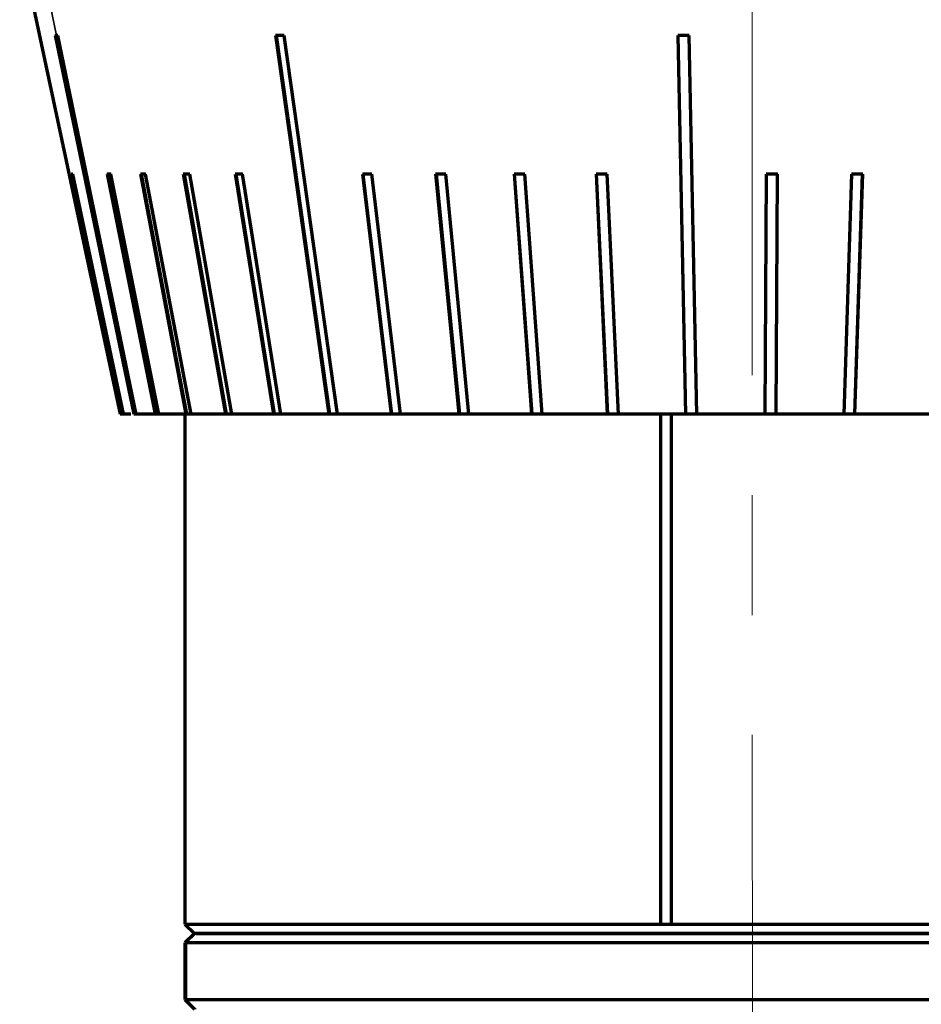
# Model space of a CAD drawing. Units: millimetres. Extents: x 0 to 297, y -2 to 208.
# Drawn here: x 201 to 211, y 101 to 112 of the extents above; entities that cross this region are included whole.
import ezdxf

# ---------------------------------------------------------------- set-up
doc = ezdxf.new("R2010")
doc.units = ezdxf.units.MM
doc.linetypes.add('CENTER', pattern=[10.16, 6.35, -1.27, 1.27, -1.27])
doc.layers.add('1', color=7, linetype='Continuous', true_color=0xffffff)
doc.layers.add('3中心线层', color=1, linetype='CENTER', lineweight=9)

msp = doc.modelspace()

# ---------------------------------------------------------------- linework, layer by layer
at = {"layer": '1', "color": 7, "linetype": 'Continuous', "lineweight": 70}
for p, q in [((201.175, 112.595), (202.238, 107.595)), ((201.551, 111.606), (202.384, 107.595)), ((201.561, 111.606), (202.393, 107.597)), ((202.41, 107.595), (201.577, 111.606)), ((203.885, 111.606), (204.45, 107.595)), ((203.892, 111.606), (204.456, 107.597)), ((204.54, 107.595), (203.975, 111.606)), ((208.144, 111.606), (208.226, 107.595)), ((208.145, 111.606), (208.227, 107.597)), ((208.345, 107.595), (208.264, 111.606)), ((201.723, 110.138), (202.261, 107.595)), ((201.733, 110.138), (202.27, 107.597)), ((202.272, 107.595), (201.734, 110.138)), ((202.101, 110.138), (202.61, 107.595)), ((202.11, 110.138), (202.618, 107.597)), ((202.65, 107.595), (202.141, 110.138)), ((202.453, 110.138), (202.935, 107.595)), ((202.462, 110.138), (202.943, 107.597)), ((202.989, 107.595), (202.507, 110.138)), ((202.907, 110.138), (203.355, 107.595)), ((202.916, 110.138), (203.363, 107.597)), ((203.422, 107.595), (202.975, 110.138)), ((203.457, 110.138), (203.863, 107.595)), ((203.464, 110.138), (203.87, 107.597)), ((203.942, 107.595), (203.536, 110.138)), ((204.804, 110.138), (205.108, 107.595)), ((204.809, 110.138), (205.114, 107.597)), ((205.207, 107.595), (204.903, 110.138)), ((205.58, 110.138), (205.827, 107.595)), ((205.585, 110.138), (205.831, 107.597)), ((205.933, 107.595), (205.687, 110.138)), ((206.41, 110.138), (206.594, 107.595)), ((206.413, 110.138), (206.597, 107.597)), ((206.707, 107.595), (206.523, 110.138)), ((207.279, 110.138), (207.398, 107.595)), ((207.281, 110.138), (207.4, 107.597)), ((207.515, 107.595), (207.396, 110.138)), ((209.081, 110.138), (209.065, 107.595)), ((209.185, 107.597), (209.201, 110.138)), ((209.185, 107.595), (209.201, 110.138)), ((209.985, 110.138), (209.902, 107.595)), ((210.019, 107.597), (210.102, 110.138)), ((210.02, 107.595), (210.104, 110.138)), ((202.261, 107.595), (202.238, 107.595)), ((202.272, 107.595), (202.261, 107.595)), ((202.27, 107.597), (202.272, 107.597)), ((202.352, 107.595), (202.272, 107.595)), ((202.393, 107.597), (202.384, 107.595)), ((202.61, 107.595), (202.41, 107.595)), ((202.65, 107.595), (202.61, 107.595)), ((202.935, 107.595), (202.65, 107.595)), ((202.925, 107.595), (202.925, 102.195)), ((202.943, 107.597), (202.935, 107.595)), ((202.989, 107.595), (202.935, 107.595)), ((203.355, 107.595), (202.989, 107.595)), ((203.422, 107.595), (203.355, 107.595)), ((203.863, 107.595), (203.422, 107.595)), ((203.942, 107.595), (203.863, 107.595)), ((204.45, 107.595), (203.942, 107.595)), ((204.54, 107.595), (204.45, 107.595)), ((205.108, 107.595), (204.54, 107.595)), ((205.207, 107.595), (205.108, 107.595)), ((205.827, 107.595), (205.207, 107.595)), ((205.933, 107.595), (205.827, 107.595)), ((206.594, 107.595), (205.933, 107.595)), ((206.707, 107.595), (206.594, 107.595)), ((207.398, 107.595), (206.707, 107.595)), ((207.4, 107.597), (207.398, 107.595)), ((207.515, 107.595), (207.398, 107.595)), ((208.226, 107.595), (207.515, 107.595)), ((207.961, 107.595), (207.961, 102.195)), ((207.962, 107.595), (207.962, 102.195)), ((208.079, 102.195), (208.079, 107.595)), ((208.227, 107.597), (208.226, 107.595)), ((208.345, 107.595), (208.226, 107.595)), ((209.065, 107.595), (208.345, 107.595)), ((209.185, 107.595), (209.065, 107.595)), ((209.902, 107.595), (209.185, 107.595)), ((210.02, 107.595), (209.902, 107.595)), ((210.019, 107.597), (210.02, 107.595)), ((210.723, 107.595), (210.02, 107.595)), ((210.838, 107.595), (210.723, 107.595)), ((202.925, 102.195), (203.025, 102.095)), ((202.925, 102.195), (207.961, 102.195)), ((207.961, 102.195), (208.079, 102.195)), ((208.079, 102.195), (214.847, 102.195)), ((203.025, 102.095), (202.925, 101.995)), ((214.757, 102.095), (203.025, 102.095)), ((203.043, 102.095), (203.025, 102.095)), ((203.043, 102.095), (214.825, 102.095)), ((202.925, 101.995), (202.925, 101.395)), ((202.925, 101.995), (202.943, 101.995)), ((214.925, 101.995), (202.943, 101.995)), ((202.925, 101.395), (203.025, 101.295)), ((202.943, 101.395), (202.925, 101.395)), ((202.943, 101.395), (214.925, 101.395))]:
    msp.add_line(p, q, dxfattribs=at)
at = {"layer": '1', "color": 7, "linetype": 'Continuous', "lineweight": 35}
for p, q in [((201.359, 112.595), (201.564, 111.606)), ((202.97, 109.831), (202.97, 109.784)), ((202.97, 107.597), (202.97, 107.595)), ((202.943, 101.995), (203.043, 102.095)), ((202.943, 101.395), (202.943, 101.995)), ((203.043, 101.295), (202.943, 101.395))]:
    msp.add_line(p, q, dxfattribs=at)
at = {"layer": '1', "color": 7, "linetype": 'Continuous', "lineweight": 70}
for points, weights in [([(201.564, 111.606), (201.56, 111.606), (201.556, 111.606), (201.551, 111.606)], [1, 0.999995178772, 0.999995178772, 1]), ([(201.577, 111.606), (201.573, 111.606), (201.569, 111.606), (201.564, 111.606)], [1, 0.999995178772, 0.999995178772, 1]), ([(203.975, 111.606), (203.945, 111.606), (203.915, 111.606), (203.885, 111.606)], [1, 0.999980715159, 0.999980715159, 1]), ([(208.264, 111.606), (208.224, 111.606), (208.184, 111.606), (208.144, 111.606)], [1, 0.999980715159, 0.999980715159, 1]), ([(201.734, 110.138), (201.73, 110.138), (201.726, 110.138), (201.723, 110.138)], [1, 0.999979015005, 0.999979015005, 1]), ([(202.141, 110.138), (202.127, 110.138), (202.114, 110.138), (202.101, 110.138)], [1, 0.999979015005, 0.999979015005, 1]), ([(202.507, 110.138), (202.489, 110.138), (202.471, 110.138), (202.453, 110.138)], [1, 0.999979015005, 0.999979015005, 1]), ([(202.975, 110.138), (202.952, 110.138), (202.929, 110.138), (202.907, 110.138)], [1, 0.999979015005, 0.999979015005, 1]), ([(203.536, 110.138), (203.509, 110.138), (203.483, 110.138), (203.457, 110.138)], [1, 0.999979015005, 0.999979015005, 1]), ([(204.903, 110.138), (204.87, 110.138), (204.837, 110.138), (204.804, 110.138)], [1, 0.999979015005, 0.999979015005, 1]), ([(205.687, 110.138), (205.652, 110.138), (205.616, 110.138), (205.58, 110.138)], [1, 0.999979015005, 0.999979015005, 1]), ([(206.523, 110.138), (206.485, 110.138), (206.447, 110.138), (206.41, 110.138)], [1, 0.999979015005, 0.999979015005, 1]), ([(207.396, 110.138), (207.357, 110.138), (207.318, 110.138), (207.279, 110.138)], [1, 0.999979015005, 0.999979015005, 1]), ([(209.201, 110.138), (209.161, 110.138), (209.121, 110.138), (209.081, 110.138)], [1, 0.999979015005, 0.999979015005, 1]), ([(210.104, 110.138), (210.065, 110.138), (210.025, 110.138), (209.985, 110.138)], [1, 0.999979015005, 0.999979015005, 1]), ([(202.393, 107.597), (202.398, 107.597), (202.404, 107.597), (202.409, 107.597)], [1, 0.999983194167, 0.999976913307, 0.999981157417]), ([(202.618, 107.597), (202.629, 107.597), (202.639, 107.597), (202.65, 107.597)], [1, 0.999979377602, 0.999974603377, 0.999985677325]), ([(202.943, 107.597), (202.959, 107.597), (202.974, 107.597), (202.989, 107.597)], [1, 0.999977550464, 0.999973881794, 0.99998899399]), ([(203.363, 107.597), (203.382, 107.597), (203.402, 107.597), (203.422, 107.597)], [1, 0.999976451392, 0.999973567591, 0.999991348597]), ([(203.87, 107.597), (203.894, 107.597), (203.918, 107.597), (203.941, 107.597)], [1, 0.99997569822, 0.999973404261, 0.999993118122]), ([(204.456, 107.597), (204.484, 107.597), (204.512, 107.597), (204.54, 107.597)], [1, 0.999975133825, 0.999973309579, 0.999994527263]), ([(205.114, 107.597), (205.145, 107.597), (205.176, 107.597), (205.207, 107.597)], [1, 0.999974682886, 0.999973250993, 0.999995704321]), ([(205.831, 107.597), (205.865, 107.597), (205.899, 107.597), (205.933, 107.597)], [1, 0.999974303876, 0.999973213474, 0.999996728794]), ([(206.597, 107.597), (206.634, 107.597), (206.67, 107.597), (206.707, 107.597)], [1, 0.999973970732, 0.999973189336, 0.999997655812]), ([(207.4, 107.597), (207.438, 107.597), (207.476, 107.597), (207.515, 107.597)], [1, 0.999973666626, 0.999973174524, 0.999998523693]), ([(208.227, 107.597), (208.266, 107.597), (208.306, 107.597), (208.345, 107.597)], [1, 0.999973378911, 0.999973166855, 0.999999363834]), ([(209.065, 107.597), (209.105, 107.597), (209.145, 107.597), (209.185, 107.597)], [0.999999800249, 0.999973165319, 0.999973231902, 1]), ([(209.902, 107.597), (209.941, 107.597), (209.98, 107.597), (210.019, 107.597)], [0.999998966135, 0.999973169696, 0.999973514317, 1])]:
    msp.add_rational_spline(points, weights, degree=3, dxfattribs=at)
msp.add_open_spline([(202.396, 107.595), (202.392, 107.595), (202.388, 107.595), (202.384, 107.595)], degree=3, dxfattribs=at)
at = {"layer": '3中心线层'}
msp.add_line((208.925, 134.678), (208.934, 100.638), dxfattribs=at)

doc.saveas('drawing.dxf')
